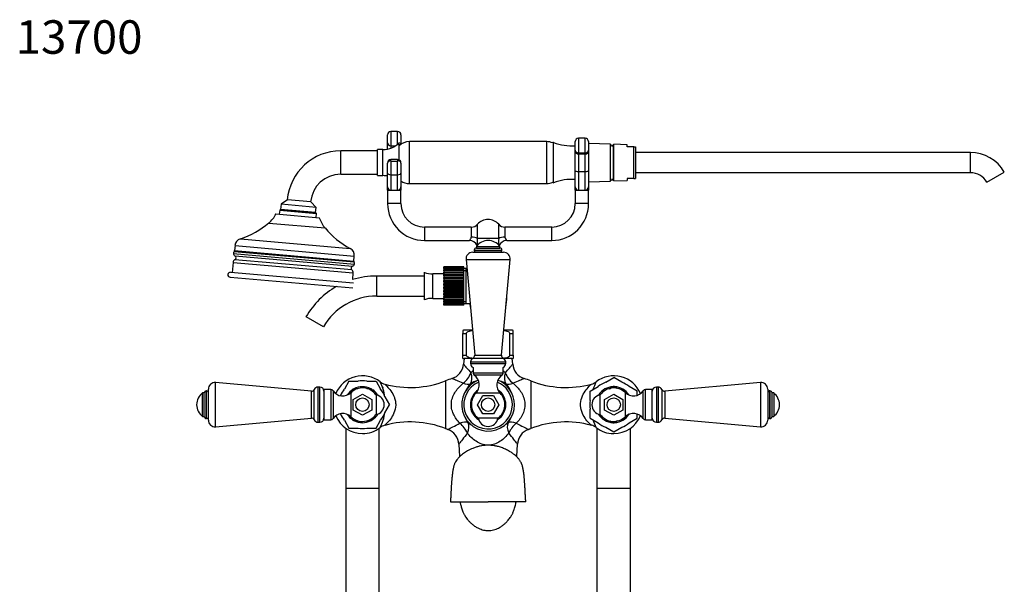
# Model space of a CAD drawing. Units: millimetres. Extents: x 7 to 205, y 18 to 289.
# Drawn here: x 7 to 125, y 221 to 289 of the extents above; entities that cross this region are included whole.
import ezdxf
from ezdxf.enums import TextEntityAlignment as Align

# ---------------------------------------------------------------- set-up
doc = ezdxf.new("R2010")
doc.units = ezdxf.units.MM
for name, color, linetype in [('14505', 7, 'Continuous'), ('14522', 7, 'Continuous'), ('14533', 7, 'Continuous'), ('1843-C', 7, 'Continuous'), ('1843-M', 7, 'Continuous'), ('2947', 7, 'Continuous'), ('3589', 7, 'Continuous'), ('36621', 7, 'Continuous'), ('3955', 7, 'Continuous'), ('3959', 7, 'Continuous'), ('3996', 7, 'Continuous'), ('4083', 7, 'Continuous'), ('4444', 7, 'Continuous'), ('5303', 7, 'Continuous'), ('5863', 7, 'Continuous'), ('6017', 7, 'Continuous'), ('7220', 7, 'Continuous'), ('8242', 7, 'Continuous'), ('9984', 7, 'Continuous'), ('Défaut', 7, 'Continuous')]:
    doc.layers.add(name, color=color, linetype=linetype)
doc.styles.add('SEACAD_ArialB', font='ARIALBD.TTF')

# ---------------------------------------------------------------- blocks, each defined once
blk = doc.blocks.new('SEANNOT_GROUP1')
at = {"layer": 'Défaut', "color": 7, "linetype": 'Continuous', "style": 'SEACAD_ArialB'}
blk.add_text('13700', height=4, dxfattribs=at).set_placement((6.8, 288.59), align=Align.TOP_LEFT)
blk = doc.blocks.new('SE2')
at = {"layer": '14505', "color": 7, "linetype": 'Continuous'}
for p, q in [((60.34, 248.2), (60.28, 247.54)), ((66.15, 247.54), (66.09, 248.2)), ((58.12, 245.54), (58.12, 239.86)), ((68.31, 245.54), (68.31, 239.86)), ((59.7, 237.98), (59.78, 236.5)), ((66.64, 236.5), (66.72, 237.98))]:
    blk.add_line(p, q, dxfattribs=at)
for centre, radius, start, end in [((58.3, 247.7), 1.98, 287.7549, 355.2349), ((68.13, 247.71), 1.99, 185, 252.0593), ((48.21, 242.7), 3.45, 52.3129, 157.5092), ((63.21, 232.5), 14, 107.9003, 111.3323), ((63.21, 232.5), 14, 68.6677, 72.0927), ((78.21, 242.7), 3.45, 22.4908, 127.642), ((44.95, 242.7), 6.02, 8.8894, 27.0175), ((51.25, 246.61), 1.5, 231.7653, 255.1714), ((53.92, 256.29), 11.54, 254.6902, 291.3323), ((64.01, 242.7), 3.85, 139.4792, 157.0742), ((63.21, 241.46), 4.3, 106.8705, 119.6855), ((63.21, 241.46), 4.3, 60.3145, 70.6427), ((62.42, 242.7), 3.85, 23.3013, 40.5208), ((72.5, 256.29), 11.54, 248.6677, 285.3005), ((75.18, 246.58), 1.48, 284.4172, 308.7362), ((81.5, 242.7), 6.04, 153.0744, 162.9056), ((48.21, 242.7), 3.45, 202.4908, 270), ((44.95, 242.7), 6.02, 332.9825, 351.031), ((64.01, 242.7), 3.85, 202.8411, 214.1674), ((62.42, 242.7), 3.85, 325.8326, 336.6274), ((78.21, 242.7), 3.45, 270, 337.5092), ((48.21, 242.7), 3.45, 270, 307.723), ((51.26, 238.77), 1.52, 104.8235, 128.3071), ((53.92, 229.1), 11.54, 68.6677, 105.3021), ((63.21, 252.9), 14, 248.6677, 249.893), ((63.22, 243.71), 3.97, 232.9548, 239.4573), ((63.21, 243.71), 3.97, 300.9831, 307.0486), ((63.21, 252.9), 14, 290.1064, 291.3323), ((72.5, 229.1), 11.54, 74.7348, 111.3323), ((75.18, 238.8), 1.49, 51.4826, 75.7188), ((81.5, 242.7), 6.04, 197.1819, 206.9249), ((78.21, 242.7), 3.45, 232.3642, 270), ((57.72, 237.88), 1.99, 3.0453, 69.982), ((68.7, 237.89), 1.98, 110.0552, 177.2553)]:
    blk.add_arc(centre, radius, start, end, dxfattribs=at)
for centre, major_axis, ratio, start_param, end_param in [((59.81, 246.69), (-1.06, -1.7), 0.646892, 1.050626, 1.859276), ((59.81, 246.69), (1.1, -1.67), 0.57822, 0.214476, 1.110791), ((66.62, 246.69), (-1.1, -1.67), 0.57822, 5.172394, 6.06871), ((66.62, 246.69), (-1.06, 1.7), 0.646892, 1.282317, 2.090966), ((59.81, 246.69), (1.44, -1.39), 0.488377, 5.422482, 6.082855), ((66.62, 246.69), (-1.44, -1.39), 0.488377, 0.200331, 0.860704), ((59.36, 239.21), (1.59, 1.21), 0.439516, 0.194546, 0.958494), ((59.36, 239.21), (1.24, -1.57), 0.620888, 1.173515, 1.92569), ((59.36, 239.21), (1.31, 1.51), 0.557252, 5.226889, 6.072502), ((67.06, 239.21), (-1.31, 1.51), 0.557252, 0.210683, 1.056297), ((67.06, 239.21), (-1.59, 1.21), 0.439516, 5.324692, 6.088639), ((67.06, 239.21), (1.24, 1.57), 0.620888, 1.215902, 1.968078)]:
    blk.add_ellipse(centre, major_axis=major_axis, ratio=ratio, start_param=start_param, end_param=end_param, dxfattribs=at)
for points, knots in [([(60.28, 247.54), (60.28, 247.54), (60.3, 247.51), (60.42, 247.37), (60.53, 247.24), (60.81, 246.91), (60.97, 246.72), (61.16, 246.52)], [0.8328487, 0.8328487, 0.8328487, 0.8328487, 0.875, 0.875, 0.9375, 0.9375, 1, 1, 1, 1]), ([(65.27, 246.52), (65.45, 246.72), (65.62, 246.91), (65.9, 247.24), (66.01, 247.38), (66.12, 247.52), (66.14, 247.54), (66.14, 247.54)], [0, 0, 0, 0, 0.0625, 0.0625, 0.125, 0.125, 0.1667137, 0.1667137, 0.1667137, 0.1667137]), ([(60.23, 245.26), (59.95, 245.37), (59.69, 245.48), (59.25, 245.67), (59.08, 245.74), (58.93, 245.8), (58.91, 245.81), (58.9, 245.82), (58.9, 245.82), (58.9, 245.82)], [0, 0, 0, 0, 0.0625, 0.0625, 0.125, 0.125, 0.15625, 0.15625, 0.1584881, 0.1584881, 0.1584881, 0.1584881]), ([(67.52, 245.82), (67.52, 245.82), (67.52, 245.82), (67.52, 245.82), (67.49, 245.8), (67.35, 245.74), (67.17, 245.67), (66.74, 245.49), (66.48, 245.37), (66.19, 245.26)], [0.8419395, 0.8419395, 0.8419395, 0.8419395, 0.84375, 0.84375, 0.875, 0.875, 0.9375, 0.9375, 1, 1, 1, 1]), ([(50.87, 245.16), (50.87, 245.16), (50.87, 245.16), (50.87, 245.15), (50.91, 245.12), (51.01, 245.03), (51.08, 244.96), (51.29, 244.74), (51.45, 244.56), (51.76, 244.11), (51.91, 243.86), (52.07, 243.43), (52.11, 243.28), (52.17, 242.96), (52.18, 242.8), (52.17, 242.31), (52.09, 241.99), (51.85, 241.43), (51.7, 241.18), (51.39, 240.76), (51.23, 240.58), (51.02, 240.38), (50.96, 240.32), (50.88, 240.25), (50.86, 240.23), (50.87, 240.23)], [0.1223437, 0.1223437, 0.1223437, 0.1223437, 0.125, 0.125, 0.15625, 0.15625, 0.1875, 0.1875, 0.25, 0.25, 0.3125, 0.3125, 0.34375, 0.34375, 0.375, 0.375, 0.4375, 0.4375, 0.5, 0.5, 0.5625, 0.5625, 0.59375, 0.59375, 0.6223018, 0.6223018, 0.6223018, 0.6223018]), ([(59.85, 240.48), (59.53, 240.8), (59.26, 241.16), (58.97, 241.8), (58.9, 242.02), (58.82, 242.49), (58.81, 242.73), (58.86, 243.21), (58.92, 243.44), (59.09, 243.88), (59.2, 244.08), (59.58, 244.65), (59.89, 244.98), (60.23, 245.26)], [0, 0, 0, 0, 0.25, 0.25, 0.375, 0.375, 0.5, 0.5, 0.625, 0.625, 0.75, 0.75, 1, 1, 1, 1]), ([(66.19, 245.26), (66.53, 244.98), (66.84, 244.66), (67.22, 244.09), (67.33, 243.88), (67.5, 243.45), (67.56, 243.21), (67.62, 242.75), (67.61, 242.5), (67.53, 242.04), (67.46, 241.81), (67.17, 241.17), (66.9, 240.8), (66.58, 240.48)], [0, 0, 0, 0, 0.25, 0.25, 0.375, 0.375, 0.5, 0.5, 0.625, 0.625, 0.75, 0.75, 1, 1, 1, 1]), ([(75.56, 240.23), (75.56, 240.23), (75.55, 240.25), (75.48, 240.31), (75.42, 240.36), (75.22, 240.56), (75.06, 240.73), (74.74, 241.15), (74.59, 241.39), (74.35, 241.94), (74.27, 242.26), (74.24, 242.91), (74.29, 243.24), (74.5, 243.82), (74.64, 244.08), (74.94, 244.52), (75.11, 244.71), (75.33, 244.94), (75.4, 245.01), (75.5, 245.11), (75.54, 245.14), (75.56, 245.16), (75.56, 245.16), (75.56, 245.16)], [0.3805296, 0.3805296, 0.3805296, 0.3805296, 0.40625, 0.40625, 0.4375, 0.4375, 0.5, 0.5, 0.5625, 0.5625, 0.625, 0.625, 0.6875, 0.6875, 0.75, 0.75, 0.8125, 0.8125, 0.84375, 0.84375, 0.875, 0.875, 0.8808946, 0.8808946, 0.8808946, 0.8808946]), ([(58.39, 239.75), (58.39, 239.75), (58.42, 239.76), (58.56, 239.83), (58.76, 239.93), (59.25, 240.17), (59.53, 240.32), (59.85, 240.48)], [0.8461696, 0.8461696, 0.8461696, 0.8461696, 0.875, 0.875, 0.9375, 0.9375, 1, 1, 1, 1]), ([(66.58, 240.48), (66.89, 240.32), (67.18, 240.17), (67.54, 239.99), (67.65, 239.93), (67.84, 239.84), (67.91, 239.81), (68, 239.76), (68.03, 239.75), (68.03, 239.75)], [0, 0, 0, 0, 0.0625, 0.0625, 0.09375, 0.09375, 0.125, 0.125, 0.1513033, 0.1513033, 0.1513033, 0.1513033]), ([(60.74, 239.32), (60.52, 239.04), (60.32, 238.78), (59.98, 238.34), (59.84, 238.16), (59.73, 238.01), (59.71, 237.98), (59.7, 237.98), (59.7, 237.98), (59.7, 237.98)], [0, 0, 0, 0, 0.0625, 0.0625, 0.125, 0.125, 0.15625, 0.15625, 0.1583898, 0.1583898, 0.1583898, 0.1583898]), ([(65.68, 239.32), (65.54, 239.13), (65.39, 238.95), (65.05, 238.62), (64.87, 238.47), (64.45, 238.19), (64.23, 238.08), (63.74, 237.92), (63.48, 237.87), (62.95, 237.87), (62.69, 237.91), (62.2, 238.08), (61.98, 238.19), (61.36, 238.6), (61.02, 238.95), (60.74, 239.32)], [0, 0, 0, 0, 0.125, 0.125, 0.25, 0.25, 0.375, 0.375, 0.5, 0.5, 0.625, 0.625, 0.75, 0.75, 1, 1, 1, 1]), ([(66.72, 237.98), (66.72, 237.98), (66.7, 238.01), (66.59, 238.15), (66.45, 238.34), (66.11, 238.78), (65.9, 239.04), (65.68, 239.32)], [0.8439623, 0.8439623, 0.8439623, 0.8439623, 0.875, 0.875, 0.9375, 0.9375, 1, 1, 1, 1])]:
    blk.add_open_spline(points, degree=3, knots=knots, dxfattribs=at)
for points in [[(61.16, 246.52), (61.24, 246.6), (61.32, 246.68), (61.4, 246.76)], [(65.02, 246.76), (65.11, 246.68), (65.19, 246.6), (65.27, 246.52)]]:
    blk.add_open_spline(points, degree=3, dxfattribs=at)
at = {"layer": '14522', "color": 7, "linetype": 'Continuous'}
for radius, start, end in [(3.15, 111.7641, 0), (2.9, 112.0293, 0), (2.9, 0, 67.9707), (3.15, 0, 68.2359), (2.12, 124.086, 237.5354), (2.12, 0, 55), (2.12, 302.4646, 0)]:
    blk.add_arc((63.21, 242.7), radius, start, end, dxfattribs=at)
at = {"layer": '14533', "color": 7, "linetype": 'Continuous'}
for p, q in [((38.33, 265.93), (38.28, 265.43)), ((38.43, 266.02), (38.33, 265.93)), ((38.33, 265.93), (42.71, 265.54)), ((38.43, 266.02), (42.62, 265.65)), ((37.88, 265.47), (43.06, 265.01)), ((42.71, 265.54), (42.62, 265.65)), ((42.67, 265.05), (42.71, 265.54)), ((37.01, 264.38), (43.74, 263.8)), ((33.64, 262.5), (46.73, 261.35)), ((32.99, 261.69), (32.93, 261.09)), ((32.93, 261.09), (47.18, 259.84)), ((32.99, 261.69), (47.23, 260.44)), ((32.79, 260.74), (47.26, 259.47)), ((47.21, 259.7), (32.88, 260.95)), ((46.95, 258.79), (32.98, 260.01)), ((32.99, 260.45), (47.02, 259.22)), ((47.18, 259.84), (47.23, 260.44)), ((32.76, 259.69), (32.66, 258.49)), ((32.76, 259.69), (47.11, 258.44)), ((32.41, 257.91), (47.06, 256.63)), ((32.46, 258.51), (47.15, 257.23)), ((47.04, 257.63), (47.11, 258.44))]:
    blk.add_line(p, q, dxfattribs=at)
for centre, radius, start, end in [((34.47, 267.34), 3.9, 310.6953, 331.2628), ((46.75, 266.26), 3.9, 198.7372, 219.3047), ((30.7, 271.73), 9.68, 287.6862, 310.6953), ((51.23, 269.93), 9.68, 219.3047, 242.3138), ((33.92, 261.61), 0.939, 107.6862, 175), ((32.68, 261.11), 0.257, 321.5771, 355), ((46.3, 260.52), 0.939, 355, 62.3138), ((33.16, 259.66), 0.4, 117.579, 175), ((33.19, 260.7), 0.4, 141.5771, 175), ((33.19, 260.79), 0.4, 187.6977, 239.3458), ((32.86, 260.23), 0.25, 297.579, 59.3458), ((47.44, 259.82), 0.257, 175, 208.4229), ((47.1, 258.99), 0.25, 110.6542, 232.421), ((46.71, 258.47), 0.4, 355, 52.421), ((46.88, 259.6), 0.4, 290.6542, 342.3023), ((46.86, 259.51), 0.4, 355, 28.4229), ((32.43, 258.21), 0.3, 85, 265)]:
    blk.add_arc(centre, radius, start, end, dxfattribs=at)
at = {"layer": '1843-C', "color": 7, "linetype": 'Continuous'}
for p, q in [((77.81, 273.8), (75.21, 273.89)), ((77.81, 269.39), (77.81, 273.8)), ((77.81, 269.7), (77.81, 273.5)), ((77.81, 273.5), (77.81, 273.5)), ((78.17, 269.7), (78.17, 273.5)), ((78.21, 273.5), (78.17, 273.5)), ((78.21, 269.41), (78.21, 273.79)), ((79.81, 273.73), (78.21, 273.79)), ((79.81, 273.5), (79.81, 273.73)), ((80.62, 273.5), (79.81, 273.5)), ((80.62, 269.7), (80.62, 273.5)), ((80.62, 273.5), (80.81, 273.5)), ((80.81, 273.5), (80.81, 269.7)), ((120.81, 272.8), (80.81, 272.8)), ((120.81, 270.4), (120.81, 272.8)), ((122.77, 269.27), (124.85, 270.47)), ((75.21, 269.3), (77.81, 269.39)), ((77.81, 269.7), (77.81, 269.7)), ((78.17, 269.7), (78.21, 269.7)), ((78.21, 269.41), (79.81, 269.46)), ((79.81, 269.7), (79.81, 269.46)), ((80.62, 269.7), (79.81, 269.7)), ((80.62, 269.7), (80.81, 269.7)), ((80.81, 270.4), (120.81, 270.4))]:
    blk.add_line(p, q, dxfattribs=at)
for centre, radius, start, end in [((77.99, 273.49), 0.178, 1.6096, 178.3904), ((120.81, 268.13), 4.66, 30, 90), ((77.99, 269.7), 0.178, 181.6096, 358.3904), ((120.81, 268.13), 2.26, 30, 90)]:
    blk.add_arc(centre, radius, start, end, dxfattribs=at)
at = {"layer": '1843-M', "color": 7, "linetype": 'Continuous'}
for p, q in [((57.91, 259.14), (57.91, 259.14)), ((57.91, 259.14), (60.31, 259.14)), ((60.31, 259.14), (57.91, 259.14)), ((57.91, 259.12), (57.91, 259.14)), ((57.91, 259.12), (57.91, 259.08)), ((60.31, 259.12), (57.91, 259.12)), ((57.91, 259.08), (60.31, 259.08)), ((57.91, 259.04), (57.91, 259.08)), ((57.91, 259.04), (57.91, 258.96)), ((60.31, 259.04), (57.91, 259.04)), ((57.91, 258.96), (60.31, 258.96)), ((57.91, 258.89), (57.91, 258.96)), ((57.91, 258.89), (57.91, 258.77)), ((60.31, 258.89), (57.91, 258.89)), ((57.91, 258.77), (60.31, 258.77)), ((57.91, 258.68), (57.91, 258.77)), ((57.91, 258.68), (57.91, 258.52)), ((60.31, 258.68), (57.91, 258.68)), ((60.31, 259.14), (60.31, 259.14)), ((60.31, 259.12), (60.31, 259.14)), ((60.31, 259.08), (60.31, 259.12)), ((60.31, 259.04), (60.31, 259.08)), ((60.31, 258.96), (60.31, 259.04)), ((60.31, 258.89), (60.31, 258.96)), ((60.31, 258.77), (60.31, 258.89)), ((60.31, 258.68), (60.31, 258.77)), ((60.31, 258.52), (60.31, 258.68)), ((49.91, 255.66), (49.91, 258.06)), ((55.63, 258.06), (49.91, 258.06)), ((55.63, 255.23), (55.63, 258.5)), ((56.61, 255.39), (56.61, 258.34)), ((57.91, 258.34), (56.61, 258.34)), ((57.91, 258.52), (60.31, 258.52)), ((57.91, 258.41), (57.91, 258.52)), ((57.91, 258.41), (57.91, 258.25)), ((60.31, 258.41), (57.91, 258.41)), ((57.91, 258.25), (57.91, 258.23)), ((57.91, 258.25), (60.31, 258.25)), ((57.91, 258.23), (60.31, 258.23)), ((57.91, 258.1), (57.91, 258.23)), ((57.91, 258.1), (57.91, 257.94)), ((60.31, 258.1), (57.91, 258.1)), ((57.91, 257.94), (57.91, 257.89)), ((57.91, 257.94), (60.31, 257.94)), ((57.91, 257.89), (60.31, 257.89)), ((57.91, 257.75), (57.91, 257.89)), ((57.91, 257.75), (57.91, 257.6)), ((60.31, 257.75), (57.91, 257.75)), ((57.91, 257.6), (57.91, 257.52)), ((57.91, 257.6), (60.31, 257.6)), ((57.91, 257.52), (60.31, 257.52)), ((57.91, 257.37), (57.91, 257.52)), ((60.31, 258.41), (60.31, 258.52)), ((60.31, 258.25), (60.31, 258.41)), ((60.31, 258.23), (60.31, 258.25)), ((60.31, 258.1), (60.31, 258.23)), ((60.31, 257.94), (60.31, 258.1)), ((60.31, 257.89), (60.31, 257.94)), ((60.31, 257.75), (60.31, 257.89)), ((60.31, 257.6), (60.31, 257.75)), ((60.31, 257.52), (60.31, 257.6)), ((60.31, 257.37), (60.31, 257.52)), ((57.91, 257.37), (57.91, 257.24)), ((60.31, 257.37), (57.91, 257.37)), ((57.91, 257.24), (57.91, 257.13)), ((57.91, 257.24), (60.31, 257.24)), ((57.91, 257.13), (60.31, 257.13)), ((57.91, 256.97), (57.91, 257.13)), ((57.91, 256.97), (57.91, 256.86)), ((60.31, 256.97), (57.91, 256.97)), ((57.91, 256.86), (57.91, 256.73)), ((57.91, 256.86), (60.31, 256.86)), ((57.91, 256.73), (60.31, 256.73)), ((57.91, 256.58), (57.91, 256.73)), ((57.91, 256.58), (57.91, 256.49)), ((60.31, 256.58), (57.91, 256.58)), ((57.91, 256.49), (57.91, 256.34)), ((57.91, 256.49), (60.31, 256.49)), ((57.91, 256.34), (60.31, 256.34)), ((57.91, 256.19), (57.91, 256.34)), ((60.31, 257.24), (60.31, 257.37)), ((60.31, 257.13), (60.31, 257.24)), ((60.31, 256.97), (60.31, 257.13)), ((60.31, 256.86), (60.31, 256.97)), ((60.31, 256.73), (60.31, 256.86)), ((60.31, 256.58), (60.31, 256.73)), ((60.31, 256.49), (60.31, 256.58)), ((60.31, 256.34), (60.31, 256.49)), ((60.31, 256.19), (60.31, 256.34)), ((49.91, 255.66), (55.63, 255.66)), ((56.61, 255.39), (57.91, 255.39)), ((57.91, 256.19), (57.91, 256.12)), ((60.31, 256.19), (57.91, 256.19)), ((57.91, 256.12), (57.91, 255.96)), ((57.91, 256.12), (60.31, 256.12)), ((57.91, 255.96), (60.31, 255.96)), ((57.91, 255.82), (57.91, 255.96)), ((57.91, 255.82), (57.91, 255.78)), ((60.31, 255.82), (57.91, 255.82)), ((57.91, 255.78), (57.91, 255.61)), ((57.91, 255.78), (60.31, 255.78)), ((57.91, 255.61), (60.31, 255.61)), ((57.91, 255.48), (57.91, 255.61)), ((57.91, 255.48), (57.91, 255.48)), ((57.91, 255.48), (57.91, 255.3)), ((57.91, 255.48), (60.31, 255.48)), ((60.31, 255.48), (57.91, 255.48)), ((57.91, 255.3), (60.31, 255.3)), ((57.91, 255.19), (57.91, 255.3)), ((57.91, 255.19), (57.91, 255.04)), ((60.31, 255.19), (57.91, 255.19)), ((60.31, 256.12), (60.31, 256.19)), ((60.31, 255.96), (60.31, 256.12)), ((60.31, 255.82), (60.31, 255.96)), ((60.31, 255.78), (60.31, 255.82)), ((60.31, 255.61), (60.31, 255.78)), ((60.31, 255.48), (60.31, 255.61)), ((60.31, 255.3), (60.31, 255.48)), ((60.31, 255.48), (60.31, 255.48)), ((60.31, 255.19), (60.31, 255.3)), ((60.31, 255.04), (60.31, 255.19)), ((57.91, 255.04), (60.31, 255.04)), ((57.91, 254.95), (57.91, 255.04)), ((57.91, 254.95), (57.91, 254.83)), ((60.31, 254.95), (57.91, 254.95)), ((57.91, 254.83), (60.31, 254.83)), ((57.91, 254.76), (57.91, 254.83)), ((57.91, 254.76), (57.91, 254.68)), ((60.31, 254.76), (57.91, 254.76)), ((57.91, 254.68), (60.31, 254.68)), ((57.91, 254.64), (57.91, 254.68)), ((57.91, 254.64), (57.91, 254.6)), ((60.31, 254.64), (57.91, 254.64)), ((57.91, 254.59), (57.91, 254.6)), ((57.91, 254.6), (60.31, 254.6)), ((60.31, 254.59), (57.91, 254.59)), ((60.31, 254.95), (60.31, 255.04)), ((60.31, 254.83), (60.31, 254.95)), ((60.31, 254.76), (60.31, 254.83)), ((60.31, 254.68), (60.31, 254.76)), ((60.31, 254.64), (60.31, 254.68)), ((60.31, 254.6), (60.31, 254.64)), ((60.31, 254.59), (60.31, 254.6)), ((43.54, 251.99), (41.47, 253.19))]:
    blk.add_line(p, q, dxfattribs=at)
for centre, radius, start, end in [((49.91, 248.31), 9.75, 90, 107.1518), ((56.45, 260.46), 2.13, 247.2297, 274.3007), ((49.91, 248.31), 9.75, 119.4547, 150), ((49.91, 248.31), 7.35, 90, 150), ((56.45, 253.26), 2.13, 85.6993, 112.7703)]:
    blk.add_arc(centre, radius, start, end, dxfattribs=at)
at = {"layer": '2947', "color": 7, "linetype": 'Continuous'}
for p in [(58.71, 231.1), (67.71, 231.1)]:
    blk.add_line(p, (63.21, 231.1), dxfattribs=at)
for points, knots in [([(67.71, 231.1), (67.7, 231.31), (67.68, 231.64), (67.65, 232.13), (67.63, 232.51), (67.61, 232.81), (67.6, 233.05), (67.58, 233.33), (67.56, 233.65), (67.53, 234), (67.5, 234.3), (67.46, 234.55), (67.43, 234.79), (67.39, 235.02), (67.35, 235.21), (67.31, 235.38), (67.26, 235.55), (67.19, 235.72), (67.11, 235.88), (67.01, 236.02), (66.92, 236.15), (66.82, 236.28), (66.7, 236.4), (66.56, 236.55), (66.36, 236.72), (66.1, 236.92), (65.74, 237.15), (65.3, 237.38), (64.82, 237.58), (64.37, 237.72), (63.96, 237.8), (63.61, 237.84), (63.28, 237.86), (62.97, 237.86), (62.67, 237.83), (62.4, 237.79), (62.11, 237.73), (61.76, 237.63), (61.29, 237.46), (60.78, 237.21), (60.34, 236.93), (60.02, 236.69), (59.79, 236.48), (59.58, 236.25), (59.4, 236.01), (59.28, 235.8), (59.2, 235.64), (59.15, 235.5), (59.1, 235.35), (59.06, 235.18), (59.03, 234.99), (58.99, 234.79), (58.96, 234.56), (58.93, 234.34), (58.91, 234.1), (58.89, 233.86), (58.87, 233.66), (58.85, 233.44), (58.83, 233.17), (58.81, 232.85), (58.79, 232.48), (58.77, 232.08), (58.74, 231.6), (58.73, 231.29), (58.71, 231.1)], [0, 0, 0, 0, 0.024222, 0.044792, 0.061692, 0.074951, 0.085804, 0.096324, 0.11646, 0.136708, 0.157729, 0.179247, 0.201293, 0.223868, 0.246926, 0.268645, 0.287076, 0.299025, 0.309782, 0.318707, 0.325811, 0.331796, 0.338782, 0.347296, 0.357589, 0.37134, 0.389394, 0.411809, 0.434269, 0.454283, 0.471612, 0.486123, 0.498407, 0.512935, 0.525365, 0.535692, 0.547278, 0.562431, 0.580997, 0.609897, 0.634673, 0.646712, 0.659729, 0.673523, 0.687047, 0.697651, 0.706723, 0.719549, 0.736904, 0.758941, 0.779519, 0.801282, 0.820868, 0.840397, 0.857424, 0.87182, 0.883552, 0.893484, 0.90711, 0.924522, 0.940116, 0.9579, 0.977872, 1, 1, 1, 1]), ([(59.86, 231.1), (59.86, 231.09), (59.87, 231.04), (59.89, 230.95), (59.93, 230.78), (59.98, 230.59), (60.04, 230.37), (60.11, 230.15), (60.19, 229.94), (60.27, 229.76), (60.34, 229.61), (60.41, 229.48), (60.51, 229.32), (60.63, 229.15), (60.81, 228.92), (61.04, 228.66), (61.33, 228.4), (61.67, 228.15), (62.02, 227.95), (62.36, 227.82), (62.65, 227.73), (62.95, 227.68), (63.25, 227.66), (63.56, 227.69), (63.87, 227.75), (64.18, 227.85), (64.5, 227.99), (64.83, 228.18), (65.14, 228.42), (65.39, 228.66), (65.6, 228.9), (65.77, 229.11), (65.89, 229.28), (65.98, 229.43), (66.06, 229.55), (66.12, 229.67), (66.19, 229.82), (66.26, 230), (66.34, 230.22), (66.41, 230.46), (66.48, 230.72), (66.53, 230.94), (66.55, 231.06), (66.56, 231.1)], [0.6158228, 0.6158228, 0.6158228, 0.6158228, 0.616796, 0.6254118, 0.6348473, 0.6452102, 0.6564974, 0.6683158, 0.6785202, 0.6867878, 0.6931543, 0.6976931, 0.7013969, 0.7078712, 0.7160874, 0.7258696, 0.7369717, 0.74879, 0.7597925, 0.7674258, 0.774576, 0.7813106, 0.7877742, 0.7942737, 0.8010597, 0.8083364, 0.815922, 0.8264104, 0.8373392, 0.8484261, 0.8582127, 0.8662753, 0.8724752, 0.8758763, 0.8789939, 0.883555, 0.8897842, 0.8990342, 0.9105764, 0.9242637, 0.9400543, 0.9579459, 0.9635256, 0.9635256, 0.9635256, 0.9635256])]:
    blk.add_open_spline(points, degree=3, knots=knots, dxfattribs=at)
at = {"layer": '3589', "color": 7, "linetype": 'Continuous'}
for p, q in [((46.21, 239.88), (46.21, 232.7)), ((50.21, 232.7), (50.21, 239.88)), ((76.21, 239.88), (76.21, 232.7)), ((80.21, 232.7), (80.21, 239.88)), ((50.21, 232.7), (46.21, 232.7)), ((46.21, 232.7), (46.21, 210.3)), ((50.21, 210.3), (50.21, 232.7)), ((80.21, 232.7), (76.21, 232.7)), ((76.21, 232.7), (76.21, 210.3)), ((80.21, 210.3), (80.21, 232.7))]:
    blk.add_line(p, q, dxfattribs=at)
at = {"layer": '36621', "color": 7, "linetype": 'Continuous'}
blk.add_line((71.01, 269.2), (71.01, 274), dxfattribs=at)
for centre, radius, start, end in [((71.01, 273.9), 0.1, 90, 152.3022), ((73.21, 279.81), 6.21, 249.3256, 273.7574), ((71.01, 269.3), 0.1, 207.6978, 270), ((73.21, 263.38), 6.21, 86.2426, 110.6744)]:
    blk.add_arc(centre, radius, start, end, dxfattribs=at)
at = {"layer": '3955', "color": 7, "linetype": 'Continuous'}
for p, q in [((60.21, 251.57), (60.21, 251.2)), ((60.21, 248.6), (60.21, 251.2)), ((60.21, 251.2), (60.63, 251.2)), ((61.34, 251.6), (60.36, 251.6)), ((60.63, 248.6), (60.63, 251.2)), ((66.06, 251.6), (65.08, 251.6)), ((65.8, 248.6), (65.8, 251.2)), ((65.8, 251.2), (66.21, 251.2)), ((66.21, 251.2), (66.21, 251.57)), ((66.21, 248.6), (66.21, 251.2)), ((60.21, 248.6), (60.63, 248.6)), ((60.21, 248.23), (60.21, 248.6)), ((61.31, 248.2), (60.36, 248.2)), ((66.06, 248.2), (65.11, 248.2)), ((65.8, 248.6), (66.21, 248.6)), ((66.21, 248.6), (66.21, 248.23))]:
    blk.add_line(p, q, dxfattribs=at)
for centre, start, end in [((60.36, 251.2), 90, 112.0354), ((66.06, 251.2), 68.0001, 90), ((60.36, 248.6), 248.0001, 266.4297), ((66.06, 248.6), 273.5703, 292.0354)]:
    blk.add_arc(centre, 0.4, start, end, dxfattribs=at)
for points, knots in [([(60.63, 251.2), (60.63, 251.26), (60.66, 251.31), (60.74, 251.39), (60.78, 251.41), (60.92, 251.48), (61.02, 251.51), (61.19, 251.54), (61.27, 251.55), (61.34, 251.55)], [0, 0, 0, 0, 0.0625, 0.0625, 0.125, 0.125, 0.25, 0.25, 0.3452491, 0.3452491, 0.3452491, 0.3452491]), ([(65.08, 251.55), (65.16, 251.55), (65.24, 251.54), (65.41, 251.51), (65.51, 251.48), (65.65, 251.41), (65.69, 251.38), (65.76, 251.31), (65.8, 251.25), (65.8, 251.2)], [0.6530461, 0.6530461, 0.6530461, 0.6530461, 0.75, 0.75, 0.875, 0.875, 0.9375, 0.9375, 1, 1, 1, 1]), ([(61.42, 248.23), (61.32, 248.24), (61.21, 248.25), (61.01, 248.29), (60.92, 248.31), (60.78, 248.38), (60.73, 248.41), (60.66, 248.48), (60.63, 248.54), (60.63, 248.6)], [0.6216494, 0.6216494, 0.6216494, 0.6216494, 0.75, 0.75, 0.875, 0.875, 0.9375, 0.9375, 1, 1, 1, 1]), ([(65.8, 248.6), (65.8, 248.54), (65.76, 248.48), (65.69, 248.41), (65.64, 248.38), (65.5, 248.31), (65.4, 248.28), (65.22, 248.25), (65.12, 248.24), (65.03, 248.23)], [0, 0, 0, 0, 0.0625, 0.0625, 0.125, 0.125, 0.25, 0.25, 0.3663503, 0.3663503, 0.3663503, 0.3663503])]:
    blk.add_open_spline(points, degree=3, knots=knots, dxfattribs=at)
at = {"layer": '3959', "color": 7, "linetype": 'Continuous'}
for p, q in [((47.11, 243.33), (48.21, 243.97)), ((48.21, 243.97), (49.31, 243.33)), ((61.94, 242.7), (62.58, 243.8)), ((62.58, 243.8), (63.85, 243.8)), ((63.85, 243.8), (64.48, 242.7)), ((77.11, 243.33), (78.21, 243.97)), ((78.21, 243.97), (79.31, 243.33)), ((47.11, 242.06), (47.11, 243.33)), ((49.31, 243.33), (49.31, 242.06)), ((62.58, 241.6), (61.94, 242.7)), ((64.48, 242.7), (63.85, 241.6)), ((77.11, 242.06), (77.11, 243.33)), ((79.31, 243.33), (79.31, 242.06)), ((48.21, 241.43), (47.11, 242.06)), ((49.31, 242.06), (48.21, 241.43)), ((63.85, 241.6), (62.58, 241.6)), ((78.21, 241.43), (77.11, 242.06)), ((79.31, 242.06), (78.21, 241.43))]:
    blk.add_line(p, q, dxfattribs=at)
for centre in [(48.21, 242.7), (63.21, 242.7), (78.21, 242.7)]:
    blk.add_circle(centre, 0.8, dxfattribs=at)
at = {"layer": '3996', "color": 7, "linetype": 'Continuous'}
for p, q in [((61.41, 247.14), (61.41, 246.48)), ((65.01, 246.48), (65.01, 247.14)), ((65.01, 246.48), (61.41, 246.48)), ((64.87, 246.21), (61.55, 246.21)), ((43.61, 244.5), (43.61, 240.9)), ((44.43, 244.5), (43.61, 244.5)), ((44.43, 244.5), (44.43, 240.9)), ((44.7, 244.36), (44.7, 241.04)), ((46.82, 244.14), (46.82, 241.26)), ((49.83, 243.88), (49.83, 241.52)), ((64.65, 244.08), (61.77, 244.08)), ((76.6, 241.52), (76.6, 243.88)), ((79.6, 241.26), (79.6, 244.14)), ((81.73, 241.04), (81.73, 244.36)), ((81.99, 240.9), (81.99, 244.5)), ((82.81, 244.5), (81.99, 244.5)), ((82.81, 240.9), (82.81, 244.5)), ((64.39, 241.08), (62.03, 241.08)), ((43.61, 240.9), (44.43, 240.9)), ((81.99, 240.9), (82.81, 240.9))]:
    blk.add_line(p, q, dxfattribs=at)
for centre, radius, start, end in [((61.73, 246.48), 0.319, 180, 235.7626), ((60.76, 245.06), 1.4, 316.0625, 55.7626), ((65.66, 245.06), 1.4, 124.2374, 223.9375), ((64.69, 246.48), 0.319, 304.2374, 0), ((48.21, 242.7), 2, 36.1823, 133.9375), ((78.21, 242.7), 2, 46.0625, 143.8177), ((44.43, 244.18), 0.319, 34.2374, 90), ((45.85, 245.14), 1.4, 214.2374, 313.9375), ((49.61, 242.7), 1.2, 280.2866, 79.7134), ((63.21, 242.7), 2, 136.0625, 180), ((63.21, 242.7), 2, 306.1823, 43.9375), ((76.81, 242.7), 1.2, 100.2866, 259.7134), ((80.57, 245.14), 1.4, 226.0625, 325.7626), ((81.99, 244.18), 0.319, 90, 145.7626), ((63.21, 242.7), 2, 180, 233.8177), ((44.43, 241.21), 0.319, 270, 325.7626), ((45.85, 240.25), 1.4, 46.0625, 145.7626), ((48.21, 242.7), 2, 226.0625, 270), ((48.21, 242.7), 2, 270, 323.8177), ((63.21, 241.3), 1.2, 190.2866, 349.7134), ((78.21, 242.7), 2, 216.1823, 313.9375), ((80.57, 240.25), 1.4, 34.2374, 133.9375), ((81.99, 241.21), 0.319, 214.2374, 270)]:
    blk.add_arc(centre, radius, start, end, dxfattribs=at)
at = {"layer": '4083', "color": 7, "linetype": 'Continuous'}
for p, q in [((77.26, 245.38), (78.21, 245.93)), ((79.17, 245.38), (78.21, 245.93)), ((46.6, 245.5), (46.05, 244.54)), ((46.6, 245.5), (47.7, 245.5)), ((47.66, 244.6), (47.19, 244.6)), ((48.73, 245.5), (49.83, 245.5)), ((49.24, 244.6), (48.75, 244.6)), ((49.83, 245.5), (50.38, 244.54)), ((75.41, 244.31), (76.37, 244.86)), ((77.72, 244.61), (78.15, 244.85)), ((78.64, 244.64), (78.28, 244.85)), ((81.01, 244.31), (80.06, 244.86)), ((47.08, 244.53), (46.82, 244.09)), ((49.35, 244.53), (49.57, 244.15)), ((50.9, 243.65), (51.45, 242.7)), ((75.41, 243.21), (75.41, 244.31)), ((76.38, 243.83), (76.76, 244.05)), ((81.01, 243.83), (81.01, 244.31)), ((50.9, 241.74), (51.45, 242.7)), ((47.08, 240.86), (46.83, 241.29)), ((49.35, 240.86), (49.58, 241.27)), ((75.41, 241.08), (75.41, 242.18)), ((75.41, 241.08), (76.37, 240.53)), ((76.38, 241.56), (76.79, 241.32)), ((80.05, 241.56), (79.58, 241.29)), ((80.06, 240.53), (81.01, 241.08)), ((81.01, 241.08), (81.01, 241.55)), ((46.05, 240.85), (46.6, 239.9)), ((46.6, 239.9), (47.7, 239.9)), ((47.19, 240.8), (47.62, 240.8)), ((48.73, 239.9), (49.83, 239.9)), ((48.81, 240.8), (49.24, 240.8)), ((49.83, 239.9), (50.38, 240.85)), ((77.26, 240.01), (78.21, 239.46)), ((77.73, 240.78), (78.15, 240.54)), ((78.21, 239.46), (79.17, 240.01)), ((78.67, 240.77), (78.28, 240.54))]:
    blk.add_line(p, q, dxfattribs=at)
for centre, radius, start, end in [((78.21, 242.7), 3.23, 89.995, 90.005), ((48.21, 242.7), 3.23, 119.995, 120.005), ((48.21, 242.7), 2.16, 118.3263, 121.6737), ((48.21, 242.7), 2.15, 62.6188, 118.3608), ((48.21, 242.7), 2.85, 79.5633, 100.4367), ((48.21, 242.7), 2.16, 58.3263, 61.6737), ((48.21, 242.7), 3.23, 59.995, 60.005), ((78.21, 242.7), 2.85, 109.5633, 130.4367), ((78.21, 242.7), 2.15, 92.3681, 146.4623), ((78.21, 242.7), 2.16, 88.3263, 91.6737), ((78.21, 242.7), 2.15, 32.6713, 87.1285), ((78.21, 242.7), 2.85, 49.5633, 70.4367), ((48.21, 242.7), 2.85, 139.5633, 157.7953), ((48.21, 242.7), 2.15, 122.8692, 147.3287), ((48.21, 242.7), 2.15, 31.3246, 56.4623), ((48.21, 242.7), 2.85, 19.5633, 40.4367), ((78.21, 242.7), 3.23, 149.995, 150.005), ((78.21, 242.7), 3.23, 29.995, 30.005), ((48.21, 242.7), 3.23, 359.995, 0.005), ((78.21, 242.7), 2.85, 169.5633, 190.4367), ((48.21, 242.7), 2.85, 202.2047, 220.4367), ((48.21, 242.7), 2.15, 212.6713, 236.6733), ((48.21, 242.7), 2.15, 302.6172, 328.6754), ((48.21, 242.7), 2.85, 319.5633, 340.4367), ((78.21, 242.7), 3.23, 209.995, 210.005), ((78.21, 242.7), 2.15, 212.8692, 267.3844), ((78.21, 242.7), 2.15, 273.5372, 327.3287), ((78.21, 242.7), 3.23, 329.995, 330.005), ((48.21, 242.7), 3.23, 239.995, 240.005), ((48.21, 242.7), 2.16, 238.3263, 241.6737), ((48.21, 242.7), 2.15, 243.3276, 296.4625), ((48.21, 242.7), 2.85, 259.5633, 280.4367), ((48.21, 242.7), 2.16, 298.3263, 301.6737), ((48.21, 242.7), 3.23, 299.995, 300.005), ((78.21, 242.7), 2.85, 229.5633, 250.4367), ((78.21, 242.7), 2.16, 268.3263, 271.6737), ((78.21, 242.7), 2.85, 289.5633, 310.4367), ((78.21, 242.7), 3.23, 269.995, 270.005)]:
    blk.add_arc(centre, radius, start, end, dxfattribs=at)
at = {"layer": '4444', "color": 7, "linetype": 'Continuous'}
for p, q in [((53.81, 269.1), (53.81, 274.1)), ((70.21, 274.1), (53.81, 274.1)), ((70.21, 269.1), (70.21, 274.1)), ((53.81, 269.1), (70.21, 269.1))]:
    blk.add_line(p, q, dxfattribs=at)
for centre, start, end in [((53.81, 272.37), 90, 134.0687), ((70.21, 272.37), 65.6467, 90), ((53.81, 270.82), 234.5776, 270), ((70.21, 270.82), 270, 294.3533)]:
    blk.add_arc(centre, 1.73, start, end, dxfattribs=at)
at = {"layer": '5303', "color": 7, "linetype": 'Continuous'}
for p, q in [((61.56, 261.15), (64.86, 261.15)), ((61.56, 261.15), (61.56, 261.11)), ((61.56, 261.11), (64.86, 261.11)), ((61.81, 261.6), (64.61, 261.6)), ((61.81, 261.6), (61.81, 261.4)), ((61.81, 261.4), (64.62, 261.4)), ((64.61, 261.4), (64.61, 261.6)), ((64.86, 261.11), (64.86, 261.15)), ((29.11, 241.3), (29.11, 244.1)), ((29.31, 244.1), (29.11, 244.1)), ((29.31, 241.29), (29.31, 244.1)), ((29.56, 241.05), (29.56, 244.35)), ((29.6, 244.35), (29.56, 244.35)), ((29.6, 241.05), (29.6, 244.35)), ((96.83, 244.35), (96.83, 241.05)), ((96.87, 244.35), (96.83, 244.35)), ((96.87, 244.35), (96.87, 241.05)), ((97.11, 244.1), (97.11, 241.29)), ((97.31, 244.1), (97.11, 244.1)), ((97.31, 244.1), (97.31, 241.3)), ((29.11, 241.3), (29.31, 241.3)), ((29.56, 241.05), (29.6, 241.05)), ((96.83, 241.05), (96.87, 241.05)), ((97.11, 241.3), (97.31, 241.3))]:
    blk.add_line(p, q, dxfattribs=at)
for centre, radius, start, end in [((63.21, 260.55), 1.75, 36.8699, 143.1301), ((61.81, 261.15), 0.247, 90, 180), ((61.78, 261.11), 0.217, 180, 270), ((64.62, 261.15), 0.247, 0, 90), ((64.65, 261.11), 0.217, 270, 0), ((30.16, 242.7), 1.75, 126.8699, 233.1301), ((29.56, 244.1), 0.247, 90, 180), ((29.6, 244.13), 0.217, 0, 90), ((96.83, 244.13), 0.217, 90, 180), ((96.87, 244.1), 0.247, 0, 90), ((96.26, 242.7), 1.75, 306.8699, 53.1301), ((29.56, 241.29), 0.247, 180, 270), ((29.6, 241.26), 0.217, 270, 0), ((96.83, 241.26), 0.217, 180, 270), ((96.87, 241.29), 0.247, 270, 0)]:
    blk.add_arc(centre, radius, start, end, dxfattribs=at)
at = {"layer": '5863', "color": 7, "linetype": 'Continuous'}
for p, q in [((51.61, 275.3), (51.61, 273.61)), ((52.41, 275.3), (51.61, 275.3)), ((52.41, 273.81), (52.41, 275.3)), ((51.21, 273.96), (51.21, 274.9)), ((51.21, 273.21), (51.21, 273.96)), ((52.81, 274.9), (52.81, 273.96)), ((52.81, 273.96), (52.81, 273.78)), ((73.61, 273.1), (73.61, 274.1)), ((74.01, 274.5), (74.01, 272.77)), ((74.81, 274.5), (74.01, 274.5)), ((74.81, 272.77), (74.81, 274.5)), ((75.21, 274.1), (75.21, 273.1)), ((51.61, 273.61), (52.15, 273.61)), ((51.61, 273.61), (51.61, 273.33)), ((73.61, 270.61), (73.61, 273.1)), ((74.01, 272.77), (74.81, 272.77)), ((74.01, 272.77), (74.01, 272.59)), ((74.81, 272.77), (74.81, 272.59)), ((75.21, 273.1), (75.21, 270.61)), ((51.61, 271.79), (51.61, 271.96)), ((52.41, 271.96), (51.61, 271.96)), ((51.61, 271.79), (52.41, 271.79)), ((51.61, 271.79), (51.61, 270.15)), ((52.41, 271.96), (52.41, 271.79)), ((52.41, 270.15), (52.41, 271.79)), ((74.01, 272.59), (74.01, 270.54)), ((74.81, 272.59), (74.01, 272.59)), ((74.81, 270.54), (74.81, 272.59)), ((51.21, 271.56), (51.21, 271.53)), ((51.21, 270.32), (51.21, 271.53)), ((52.81, 271.53), (52.81, 271.56)), ((52.81, 271.53), (52.81, 270.32)), ((73.61, 268.7), (73.61, 270.61)), ((74.01, 270.54), (74.81, 270.54)), ((74.01, 270.54), (74.01, 268.3)), ((74.81, 268.3), (74.81, 270.54)), ((75.21, 270.61), (75.21, 268.7)), ((51.21, 268.7), (51.21, 270.32)), ((51.61, 270.15), (52.41, 270.15)), ((51.61, 270.15), (51.61, 268.3)), ((52.41, 268.3), (52.41, 270.15)), ((52.81, 270.32), (52.81, 268.7)), ((51.21, 268.3), (51.21, 268.7)), ((51.21, 268.3), (51.61, 268.3)), ((51.21, 268.3), (51.21, 266.7)), ((51.61, 268.3), (52.01, 268.3)), ((52.01, 268.3), (52.41, 268.3)), ((52.41, 268.3), (52.81, 268.3)), ((52.81, 268.7), (52.81, 268.3)), ((52.81, 266.7), (52.81, 268.3)), ((73.61, 268.3), (73.61, 268.7)), ((73.61, 268.3), (74.01, 268.3)), ((73.61, 268.3), (73.61, 266.7)), ((74.01, 268.3), (74.41, 268.3)), ((74.41, 268.3), (74.81, 268.3)), ((74.81, 268.3), (75.21, 268.3)), ((75.21, 268.7), (75.21, 268.3)), ((75.21, 266.7), (75.21, 268.3)), ((52.81, 266.7), (51.21, 266.7)), ((75.21, 266.7), (73.61, 266.7)), ((55.61, 263.9), (55.61, 262.3)), ((61.2, 263.9), (55.61, 263.9)), ((61.2, 263.9), (61.2, 262.71)), ((61.95, 262.55), (61.95, 264.23)), ((64.48, 262.55), (64.48, 264.23)), ((65.22, 263.9), (65.22, 262.71)), ((70.81, 263.9), (65.22, 263.9)), ((70.81, 262.3), (70.81, 263.9)), ((55.61, 262.3), (60.98, 262.3)), ((64.48, 262.55), (61.95, 262.55)), ((65.45, 262.3), (70.81, 262.3))]:
    blk.add_line(p, q, dxfattribs=at)
for centre, radius, start, end in [((51.61, 274.9), 0.4, 90, 180), ((52.41, 274.9), 0.4, 0, 90), ((74.01, 274.1), 0.4, 90, 180), ((74.81, 274.1), 0.4, 0, 90), ((51.61, 271.56), 0.4, 90, 180), ((52.41, 271.56), 0.4, 0, 90), ((51.61, 268.7), 0.4, 180, 270), ((52.41, 268.7), 0.4, 270, 0), ((74.01, 268.7), 0.4, 180, 270), ((74.81, 268.7), 0.4, 270, 0), ((55.61, 266.7), 4.4, 180, 270), ((55.61, 266.7), 2.8, 180, 270), ((70.81, 266.7), 2.8, 270, 0), ((70.81, 266.7), 4.4, 270, 0), ((63.21, 263.1), 1.7, 41.8103, 138.1897), ((61.2, 264.9), 1, 270, 318.1897), ((65.22, 264.9), 1, 221.8103, 270), ((60.6, 262.77), 0.598, 308.1525, 354.3966), ((60.98, 261.31), 0.986, 22.8638, 90.2474), ((57.84, 262.19), 4.12, 353.298, 4.932), ((68.58, 262.19), 4.12, 175.068, 187.0471), ((65.45, 261.31), 0.985, 89.8606, 161.7018), ((65.82, 262.77), 0.598, 185.6034, 231.8475)]:
    blk.add_arc(centre, radius, start, end, dxfattribs=at)
for centre, major_axis, ratio, start_param, end_param in [((51.61, 273.96), (-0.4, 0), 0.875, 0, 1.570796), ((52.41, 273.96), (-0.4, 0), 0.875, 2.094395, 3.141593), ((51.61, 271.53), (-0.4, 0), 0.65189, 4.712389, 6.283185), ((52.41, 271.53), (0.4, 0), 0.65189, 0, 1.570796), ((74.01, 270.61), (-0.4, 0), 0.170438, 0, 1.570796), ((74.81, 270.61), (0.4, 0), 0.170438, 4.712389, 6.283185), ((51.61, 270.32), (-0.4, 0), 0.425396, 0, 1.570796), ((52.41, 270.32), (0.4, 0), 0.425396, 4.712389, 6.283185), ((61.2, 262.22), (1, 0), 0.484874, 0.729728, 1.570796), ((65.22, 262.22), (-1, 0), 0.484874, 4.712389, 5.553458)]:
    blk.add_ellipse(centre, major_axis=major_axis, ratio=ratio, start_param=start_param, end_param=end_param, dxfattribs=at)
for points, knots in [([(73.61, 273.1), (73.61, 273.06), (73.62, 273.02), (73.64, 272.96), (73.65, 272.94), (73.68, 272.91), (73.69, 272.89), (73.73, 272.86), (73.75, 272.85), (73.79, 272.82), (73.82, 272.81), (73.89, 272.78), (73.95, 272.77), (74.01, 272.77)], [0, 0, 0, 0, 0.25, 0.25, 0.375, 0.375, 0.5, 0.5, 0.625, 0.625, 0.75, 0.75, 1, 1, 1, 1]), ([(74.01, 272.59), (73.98, 272.59), (73.95, 272.6), (73.89, 272.61), (73.86, 272.63), (73.78, 272.67), (73.74, 272.71), (73.67, 272.81), (73.65, 272.86), (73.63, 272.95), (73.62, 272.98), (73.61, 273.04), (73.61, 273.07), (73.61, 273.1)], [0, 0, 0, 0, 0.125, 0.125, 0.25, 0.25, 0.5, 0.5, 0.75, 0.75, 0.875, 0.875, 1, 1, 1, 1]), ([(75.21, 273.1), (75.21, 273.07), (75.21, 273.04), (75.2, 272.98), (75.2, 272.95), (75.18, 272.86), (75.15, 272.81), (75.09, 272.71), (75.04, 272.67), (74.96, 272.63), (74.93, 272.61), (74.87, 272.6), (74.84, 272.59), (74.81, 272.59)], [0, 0, 0, 0, 0.125, 0.125, 0.25, 0.25, 0.5, 0.5, 0.75, 0.75, 0.875, 0.875, 1, 1, 1, 1]), ([(74.81, 272.77), (74.87, 272.77), (74.93, 272.78), (75.01, 272.81), (75.03, 272.82), (75.08, 272.85), (75.1, 272.86), (75.13, 272.89), (75.15, 272.91), (75.17, 272.94), (75.18, 272.96), (75.21, 273.02), (75.21, 273.06), (75.21, 273.1)], [0, 0, 0, 0, 0.25, 0.25, 0.375, 0.375, 0.5, 0.5, 0.625, 0.625, 0.75, 0.75, 1, 1, 1, 1])]:
    blk.add_open_spline(points, degree=3, knots=knots, dxfattribs=at)
at = {"layer": '6017', "color": 7, "linetype": 'Continuous'}
for p, q in [((60.67, 258.96), (60.31, 258.96)), ((60.31, 258.73), (60.61, 258.73)), ((60.61, 254.76), (60.61, 258.96)), ((60.31, 255), (60.61, 255)), ((60.31, 254.76), (61.05, 254.76))]:
    blk.add_line(p, q, dxfattribs=at)
for centre, start, end in [((52.97, 256.07), 351.9232, 357.7053), ((73.46, 256.07), 185.9118, 188.0768)]:
    blk.add_arc(centre, 12.49, start, end, dxfattribs=at)
at = {"layer": '7220', "color": 7, "linetype": 'Continuous'}
for p, q in [((60.58, 260.02), (65.85, 260.02)), ((60.58, 260.02), (61.61, 248.6)), ((61.37, 260.9), (65.05, 260.9)), ((64.81, 248.6), (65.85, 260.02)), ((61.41, 248.25), (65.01, 248.25)), ((61.61, 248.6), (64.81, 248.6)), ((61.11, 247.8), (65.31, 247.8)), ((61.11, 247.8), (61.11, 247.6)), ((61.11, 247.6), (65.31, 247.6)), ((65.31, 247.6), (65.31, 247.8)), ((30.68, 240.06), (30.68, 245.33)), ((42.11, 244.3), (30.68, 245.33)), ((42.91, 240.6), (42.91, 244.8)), ((43.11, 244.8), (42.91, 244.8)), ((43.11, 240.6), (43.11, 244.8)), ((83.31, 244.8), (83.31, 240.6)), ((83.51, 244.8), (83.31, 244.8)), ((83.51, 244.8), (83.51, 240.6)), ((95.74, 245.33), (84.31, 244.3)), ((95.74, 245.33), (95.74, 240.06)), ((29.81, 240.86), (29.81, 244.54)), ((42.11, 241.1), (42.11, 244.3)), ((42.46, 240.89), (42.46, 244.5)), ((83.97, 244.5), (83.97, 240.89)), ((84.31, 244.3), (84.31, 241.1)), ((96.61, 244.54), (96.61, 240.86)), ((30.68, 240.06), (42.11, 241.1)), ((84.31, 241.1), (95.74, 240.06)), ((42.91, 240.6), (43.11, 240.6)), ((83.31, 240.6), (83.51, 240.6))]:
    blk.add_line(p, q, dxfattribs=at)
for centre, radius, start, end in [((61.37, 260.1), 0.8, 90, 185.1857), ((65.05, 260.1), 0.8, 354.8143, 90), ((61.61, 247.8), 0.5, 113.8045, 180), ((61.27, 248.57), 0.341, 293.8045, 5.1857), ((65.15, 248.57), 0.341, 174.8143, 246.1955), ((64.81, 247.8), 0.5, 0, 66.1955), ((61.61, 247.6), 0.5, 180, 246.4218), ((64.81, 247.6), 0.5, 293.5782, 0), ((30.61, 244.54), 0.8, 84.8143, 180), ((42.91, 244.3), 0.5, 90, 156.1955), ((43.11, 244.3), 0.5, 0, 90), ((83.31, 244.3), 0.5, 90, 180), ((83.51, 244.3), 0.5, 23.8045, 90), ((95.81, 244.54), 0.8, 0, 95.1857), ((42.14, 244.64), 0.341, 264.8143, 336.1955), ((84.28, 244.64), 0.341, 203.8045, 275.1857), ((42.14, 240.76), 0.341, 23.8045, 95.1857), ((43.11, 241.1), 0.5, 270, 0), ((83.31, 241.1), 0.5, 180, 270), ((84.28, 240.76), 0.341, 84.8143, 156.1955), ((30.61, 240.86), 0.8, 180, 275.1857), ((42.91, 241.1), 0.5, 203.8045, 270), ((83.51, 241.1), 0.5, 270, 336.1955), ((95.81, 240.86), 0.8, 264.8143, 0)]:
    blk.add_arc(centre, radius, start, end, dxfattribs=at)
at = {"layer": '8242', "color": 7, "linetype": 'Continuous'}
blk.add_arc((50.61, 244.66), 0.1, 39.3065, 60, dxfattribs=at)
at = {"layer": '9984', "color": 7, "linetype": 'Continuous'}
for p, q in [((52.61, 271.91), (52.61, 274)), ((45.61, 270.2), (45.61, 273)), ((50.01, 273), (45.61, 273)), ((50.01, 270.05), (50.01, 273.15)), ((50.64, 273.15), (50.01, 273.15)), ((50.64, 270.05), (50.64, 273.15)), ((45.61, 270.2), (50.01, 270.2)), ((50.01, 270.05), (50.64, 270.05)), ((39.24, 267.15), (38.49, 266.62)), ((42.03, 266.91), (39.24, 267.15)), ((42.67, 266.25), (42.03, 266.91)), ((38.49, 266.62), (38.43, 266.02)), ((42.62, 265.65), (38.43, 266.02)), ((42.67, 266.25), (38.49, 266.62)), ((42.62, 265.65), (42.67, 266.25))]:
    blk.add_line(p, q, dxfattribs=at)
for centre, radius, start, end in [((50.64, 275.87), 2.72, 270, 316.5508), ((45.61, 266.6), 6.4, 90, 175), ((45.61, 266.6), 3.6, 90, 175), ((50.64, 267.32), 2.72, 77.7823, 90)]:
    blk.add_arc(centre, radius, start, end, dxfattribs=at)

msp = doc.modelspace()

# ---------------------------------------------------------------- block references
at = {"layer": 'Défaut'}
for name in ['SEANNOT_GROUP1', 'SE2']:
    msp.add_blockref(name, (0, 0), dxfattribs=at)

doc.saveas('drawing.dxf')
